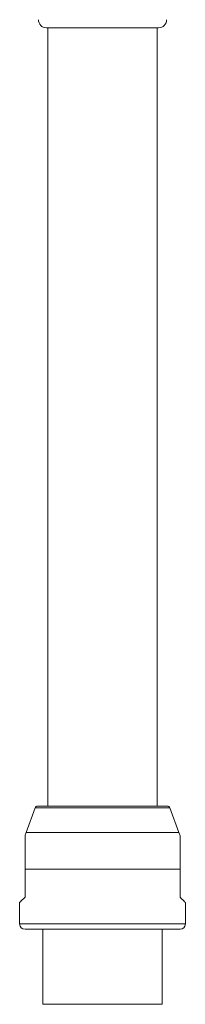
# Model space of a CAD drawing. Units: millimetres. Extents: x -1281 to 1410, y -1257 to 1285.
# Drawn here: x -1274 to -1243, y -447 to -263 of the extents above; entities that cross this region are included whole.
import ezdxf

# ---------------------------------------------------------------- set-up
doc = ezdxf.new("R2010")
doc.units = ezdxf.units.MM

msp = doc.modelspace()

# ---------------------------------------------------------------- linework, layer by layer
at = {"color": 7, "linetype": 'Continuous', "lineweight": 0}
for p, q in [((-1248.27, -264.6), (-1269.27, -264.6)), ((-1269.02, -264.6), (-1269.02, -409.9)), ((-1248.52, -409.9), (-1248.52, -264.6)), ((-1271.39, -410.23), (-1273.07, -414.83)), ((-1246.62, -409.9), (-1270.92, -409.9)), ((-1244.48, -414.83), (-1246.15, -410.23)), ((-1273.27, -421.67), (-1273.27, -426.9)), ((-1244.27, -421.67), (-1273.27, -421.67)), ((-1244.27, -421.67), (-1244.27, -426.9)), ((-1274.27, -427.9), (-1274.27, -431.9)), ((-1243.27, -431.9), (-1243.27, -427.9)), ((-1244.27, -432.9), (-1273.27, -432.9)), ((-1269.92, -432.9), (-1269.92, -446.9)), ((-1247.62, -446.9), (-1247.62, -432.9)), ((-1247.62, -446.9), (-1269.92, -446.9))]:
    msp.add_line(p, q, dxfattribs=at)
at = {"color": 8, "linetype": 'Continuous', "lineweight": 0}
for p, q in [((-1246.15, -410.23), (-1271.39, -410.23)), ((-1244.48, -414.83), (-1273.07, -414.83)), ((-1243.27, -431.9), (-1274.27, -431.9))]:
    msp.add_line(p, q, dxfattribs=at)
at = {"color": 7, "linetype": 'Continuous', "lineweight": 0, "flags": 128}
for points in [[(-1273.27, -426.9), (-1273.55, -427.19), (-1273.79, -427.42), (-1273.98, -427.61), (-1274.12, -427.75), (-1274.22, -427.85), (-1274.27, -427.9), (-1274.27, -427.9)], [(-1244.27, -426.9), (-1243.99, -427.19), (-1243.76, -427.42), (-1243.57, -427.61), (-1243.42, -427.75), (-1243.33, -427.85), (-1243.28, -427.9), (-1243.27, -427.9)]]:
    msp.add_lwpolyline(points, dxfattribs=at)
at = {"color": 7, "linetype": 'Continuous', "lineweight": 0}
for centre, radius, start, end in [((-1269.27, -263.1), 1.5, 180, 270), ((-1248.27, -263.1), 1.5, 270, 0), ((-1270.92, -410.4), 0.5, 90, 160), ((-1246.62, -410.4), 0.5, 20, 90), ((-1254.27, -421.67), 20, 160, 161.8046), ((-1263.27, -421.67), 20, 18.1953, 20), ((-1273.27, -431.9), 1, 180, 270), ((-1244.27, -431.9), 1, 270, 0)]:
    msp.add_arc(centre, radius, start, end, dxfattribs=at)
for points, knots in [([(-1273.27, -415.43), (-1273.27, -415.43), (-1273.27, -415.39), (-1273.27, -415.49), (-1273.27, -415.69), (-1273.27, -416.05), (-1273.27, -416.52), (-1273.27, -417.11), (-1273.27, -417.82), (-1273.27, -418.65), (-1273.27, -419.59), (-1273.27, -420.61), (-1273.27, -421.32), (-1273.27, -421.67)], [0, 0, 0, 0, 0.000054, 0.089721, 0.182164, 0.271794, 0.363789, 0.458305, 0.555014, 0.661092, 0.769664, 0.883493, 1, 1, 1, 1]), ([(-1244.27, -415.43), (-1244.27, -415.43), (-1244.27, -415.4), (-1244.27, -415.49), (-1244.27, -415.69), (-1244.27, -416.05), (-1244.27, -416.52), (-1244.27, -417.11), (-1244.27, -417.82), (-1244.27, -418.65), (-1244.27, -419.59), (-1244.27, -420.61), (-1244.27, -421.32), (-1244.27, -421.67)], [0, 0, 0, 0, 0.000033, 0.089702, 0.182147, 0.271778, 0.363776, 0.458294, 0.555004, 0.661085, 0.769659, 0.883491, 1, 1, 1, 1])]:
    msp.add_open_spline(points, degree=3, knots=knots, dxfattribs=at)

doc.saveas('drawing.dxf')
